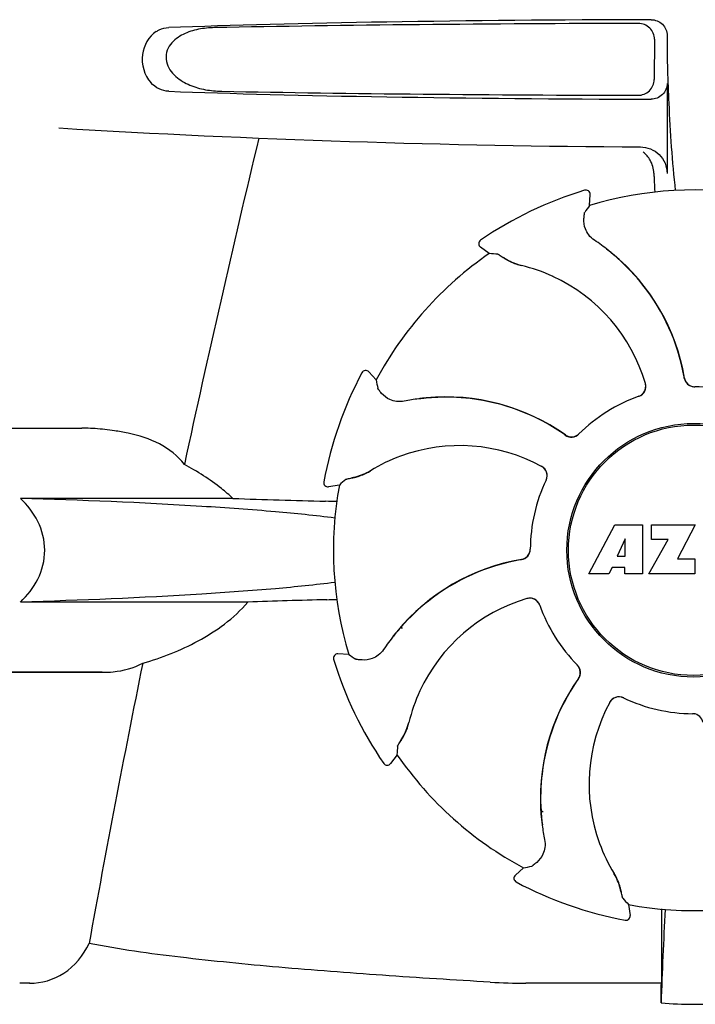
# Model space of a CAD drawing. Units: millimetres. Extents: x 18687 to 23553, y 1675 to 8407.
# Drawn here: x 20057 to 20121, y 6436 to 6529 of the extents above; entities that cross this region are included whole.
import ezdxf

# ---------------------------------------------------------------- set-up
doc = ezdxf.new("R2010")
doc.units = ezdxf.units.MM

# ---------------------------------------------------------------- blocks, each defined once
blk = doc.blocks.new('A$C506F0FE6')
for p, q in [((1031.3, 656.147), (1031.276, 652.36)), ((1032.495, 656.503), (1032.495, 656.236)), ((1032.495, 651.997), (1032.495, 643.512)), ((1024.724, 641.928), (1024.724, 641.928)), ((1025.19, 640.502), (1025.24, 641.526)), ((1015.739, 635.957), (1014.908, 636.558)), ((1014.916, 637.212), (1014.916, 637.212)), ((1003.743, 624.725), (1003.743, 624.725)), ((1005.081, 624.046), (1004.392, 624.805)), ((965, 619.5), (977.355, 619.5)), ((1000.143, 614.455), (1000.143, 614.454)), ((1001.612, 614.149), (1000.599, 613.986)), ((991.581, 612.884), (971.552, 612.884)), ((1025.11, 605.781), (1027.577, 610.381)), ((1027.577, 610.381), (1030.184, 610.381)), ((1030.184, 610.381), (1030.184, 605.781)), ((1031.04, 609.013), (1031.04, 610.381)), ((1031.04, 610.381), (1035.14, 610.381)), ((1035.14, 610.381), (1033.467, 607.191)), ((1028.54, 609.087), (1027.802, 607.448)), ((1028.54, 607.448), (1028.54, 609.087)), ((1030.784, 605.781), (1032.602, 609.013)), ((1032.602, 609.013), (1031.04, 609.013)), ((1027.802, 607.448), (1028.54, 607.448)), ((1033.467, 607.191), (1035.104, 607.191)), ((1035.104, 607.191), (1035.104, 605.781)), ((1027.329, 606.377), (1027.015, 605.781)), ((1028.514, 606.377), (1027.329, 606.377)), ((1028.514, 605.781), (1028.514, 606.377)), ((1027.015, 605.781), (1025.11, 605.781)), ((1030.184, 605.781), (1028.514, 605.781)), ((1035.104, 605.781), (1030.784, 605.781)), ((992.977, 603.116), (971.552, 603.116)), ((1007.519, 600.639), (1007.475, 600.82)), ((1001.072, 597.724), (1001.072, 597.724)), ((1002.498, 598.19), (1001.474, 598.24)), ((958.25, 596.5), (979.268, 596.5)), ((979.268, 596.5), (963, 596.5)), ((1034.884, 592.6), (1034.904, 592.6)), ((1007.043, 588.739), (1006.442, 587.908)), ((1005.788, 587.916), (1005.788, 587.916)), ((1020.68, 583.419), (1020.614, 583.459)), ((1020.68, 583.419), (1020.615, 583.455)), ((1018.954, 578.081), (1018.195, 577.392)), ((1018.275, 576.743), (1018.275, 576.743)), ((1028.851, 574.612), (1029.014, 573.599)), ((1028.545, 573.143), (1028.546, 573.143)), ((1031.958, 571.131), (1031.954, 567.203)), ((972.427, 567.204), (971.488, 567.203)), ((1031.954, 567.203), (1019.188, 567.203))]:
    blk.add_line(p, q)
blk.add_lwpolyline([(1007.534, 600.598), (1007.474, 600.807), (1007.472, 600.816)])
for radius in [11.95, 11.8]:
    blk.add_circle((1035, 608), radius)
for centre, radius, start, end in [((1134.953, 656.222), 102.459, 179.992, 181.6542), ((1035, 1646), 1000, 266.569836, 269.71207), ((2417.349, 305.815), 1463.611, 166.526096, 167.760842), ((1035, 608), 35.45, 106.8502, 124.50929), ((1024.84, 641.545), 0.4, 357.24024, 106.8524), ((1035, 608), 33.95, 79.56475, 106.79473), ((1104.818, 585.083), 97.014, 145.16294, 145.64187), ((1015.143, 636.882), 0.4, 124.5073, 234.11907), ((1014.352, 620.227), 20.404, 51.84923, 56.36285), ((1035, 608), 33.95, 124.56475, 151.79473), ((1009.304, 539.157), 97.014, 85.71761, 86.19654), ((1020.366, 640.537), 5.958, 236.15038, 237.74404), ((1019.998, 639.837), 5.139, 235.22512, 237.40755), ((1014.937, 620.938), 19.462, 50.70056, 52.44764), ((1014.406, 620.297), 20.316, 50.5058, 51.84782), ((1014.93, 620.929), 19.474, 50.51255, 50.70073), ((1014.928, 620.927), 19.477, 48.55553, 50.51253), ((1014.935, 620.939), 19.485, 9.71968, 50.50498), ((1019.949, 639.751), 5.04, 237.35125, 254.09246), ((1019.936, 639.755), 5.062, 253.93194, 256.71098), ((1019.938, 639.711), 4.999, 254.09231, 256.57727), ((1015.188, 619.654), 15.593, 65.13662, 76.70804), ((1014.937, 620.937), 19.464, 38.2743, 48.5547), ((1014.956, 619.143), 16.154, 16.4838, 65.1531), ((1014.938, 620.938), 19.462, 10.47025, 38.27435), ((1035, 608), 35.45, 151.8502, 169.50929), ((1004.096, 624.536), 0.4, 42.24046, 151.85214), ((1014.929, 620.936), 19.471, 9.73262, 10.46986), ((1100.573, 641.164), 97.014, 190.16294, 190.64187), ((1029.509, 623.449), 0.996, 289.51991, 16.55253), ((1029.49, 623.443), 0.997, 306.70234, 4.57578), ((1029.484, 623.443), 1.003, 4.58152, 16.44816), ((1035.102, 624.395), 0.996, 189.67763, 265.83687), ((1035.121, 624.396), 0.995, 189.72783, 195.28736), ((1035.129, 624.399), 1.004, 195.28321, 200.67338), ((1035.122, 624.396), 0.996, 200.68617, 253.87124), ((1029.486, 623.45), 1.005, 295.43762, 306.66238), ((1035.124, 624.404), 1.004, 253.89976, 264.59419), ((1035.123, 624.398), 0.998, 264.59136, 268.44349), ((1035.103, 624.4), 1, 265.79876, 269.64145), ((1035, 608), 15.4, 64.5677, 89.64159), ((1035.123, 624.389), 0.99, 268.44719, 269.56895), ((1011.758, 602.023), 20.428, 97.51358, 101.36082), ((1011.745, 602.118), 20.332, 96.84707, 97.51142), ((1011.665, 602.962), 19.463, 95.80181, 97.44774), ((1011.743, 602.133), 20.316, 95.5058, 96.84782), ((1011.666, 602.951), 19.474, 95.51253, 95.80195), ((1011.663, 602.961), 19.485, 54.71968, 95.50498), ((1011.666, 602.95), 19.475, 93.54086, 95.51253), ((1011.665, 602.961), 19.463, 83.25393, 93.54006), ((1011.666, 602.963), 19.462, 55.48811, 83.25405), ((1035, 608), 15.4, 109.5677, 134.64159), ((1029.489, 623.443), 0.997, 289.65016, 295.44653), ((977.354, 600.097), 19.403, 88.97268, 89.99703), ((977.344, 599.61), 19.89, 86.37109, 88.96969), ((977.297, 598.927), 20.575, 81.26024, 86.36078), ((976.837, 595.966), 23.571, 78.10885, 81.24815), ((1011.661, 602.956), 19.47, 54.73266, 55.48774), ((1023.479, 619.665), 0.996, 234.67976, 314.69174), ((1023.492, 619.68), 0.995, 234.72783, 240.28736), ((1023.488, 619.687), 1.005, 298.90796, 313.42034), ((1023.498, 619.676), 0.99, 313.44719, 314.56895), ((1023.496, 619.687), 1.004, 240.28321, 245.67338), ((1023.493, 619.68), 0.996, 245.68617, 298.87124), ((1012.947, 601.706), 16.154, 61.4838, 110.15309), ((1012.75, 602.231), 15.593, 110.13662, 121.70804), ((1001.906, 619.809), 5.04, 282.35968, 299.09145), ((1001.894, 619.802), 5.062, 298.93194, 301.71098), ((1001.926, 619.773), 4.999, 299.09128, 301.57727), ((1020.178, 615.017), 1.005, 43.82913, 61.4257), ((1020.193, 615.042), 0.996, 334.51991, 61.55306), ((1020.184, 615.024), 0.997, 346.06824, 43.76052), ((1000.536, 614.381), 0.4, 169.50707, 279.11921), ((1065.509, 541.15), 97.014, 130.71761, 131.19654), ((1001.88, 619.905), 5.139, 280.22516, 282.41596), ((1001.645, 620.66), 5.958, 281.15039, 282.74405), ((1035, 608), 15.4, 154.5677, 179.64159), ((1020.183, 615.023), 0.997, 334.65016, 340.44653), ((1020.174, 615.026), 1.007, 340.44106, 346.06526), ((1035, 608), 33.95, 169.56475, 196.79473), ((1027.113, 1630.458), 1018.195, 268.000182, 268.491559), ((998.358, 537.941), 74.701, 87.68975, 88.50339), ((1018.605, 608.102), 0.996, 279.67935, 359.69174), ((1018.604, 608.122), 0.996, 290.68617, 343.87124), ((1018.596, 608.124), 1.005, 343.90796, 358.42034), ((1018.611, 608.123), 0.99, 358.44719, 359.56895), ((1022.061, 587.935), 19.485, 99.71967, 140.50499), ((1022.062, 587.938), 19.462, 100.10623, 128.28362), ((1022.064, 587.929), 19.472, 99.7327, 100.10601), ((1018.604, 608.121), 0.995, 279.72783, 285.28736), ((1018.601, 608.129), 1.004, 285.28321, 290.67338), ((1026.669, -382.788), 986.48, 91.524065, 91.957281), ((998.468, 677.439), 74.122, 271.51807, 272.24337), ((1022.063, 587.937), 19.463, 128.28349, 138.53227), ((1023.857, 587.956), 16.154, 106.4838, 155.1531), ((1019.551, 602.509), 0.996, 19.51992, 106.55246), ((1019.557, 602.484), 1.003, 94.58152, 106.44816), ((1019.557, 602.49), 0.997, 36.70234, 94.57578), ((1019.55, 602.486), 1.005, 25.43762, 36.66238), ((1019.557, 602.489), 0.997, 19.65016, 25.44653), ((1035, 608), 15.4, 199.5677, 224.64159), ((1022.703, 587.407), 20.316, 140.5058, 141.84782), ((1022.071, 587.93), 19.474, 140.51253, 140.80546), ((1022.072, 587.93), 19.475, 138.53307, 140.51253), ((1022.773, 587.352), 20.404, 141.84923, 146.36285), ((1022.062, 587.937), 19.463, 140.80532, 142.44774), ((1001.455, 597.84), 0.4, 87.24024, 196.8524), ((1035, 608), 35.45, 196.8502, 214.50929), ((1057.917, 677.818), 97.014, 235.16294, 235.64187), ((2254.75, 340.374), 1297.374, 168.575152, 169.762516), ((1023.324, 596.498), 0.99, 43.44719, 44.56895), ((1023.313, 596.488), 1.005, 28.90796, 43.42034), ((1023.335, 596.479), 0.996, 324.67963, 44.69174), ((1023.32, 596.493), 0.996, 335.68617, 28.87124), ((1040.039, 584.663), 19.485, 144.71968, 185.50498), ((1040.037, 584.666), 19.462, 145.48413, 173.26809), ((1040.044, 584.661), 19.47, 144.73267, 145.48376), ((1023.32, 596.492), 0.995, 324.72783, 330.28736), ((1023.313, 596.496), 1.004, 330.28321, 335.67338), ((1023.346, 588.188), 15.593, 155.13662, 166.70804), ((1027.958, 593.193), 0.996, 64.51991, 151.55304), ((1027.983, 593.178), 1.005, 133.82913, 151.4257), ((1027.976, 593.184), 0.997, 76.06824, 133.76052), ((1027.974, 593.174), 1.007, 70.44106, 76.06526), ((1027.977, 593.183), 0.997, 64.65016, 70.44653), ((1035, 608), 15.4, 244.5677, 269.64159), ((1041.294, 585.947), 16.154, 151.4838, 200.15309), ((1034.877, 591.611), 0.99, 88.44719, 89.56895), ((1034.897, 591.6), 1, 85.79876, 89.64145), ((1034.877, 591.602), 0.998, 84.59136, 88.44349), ((1034.898, 591.605), 0.996, 9.67748, 85.83702), ((1034.876, 591.596), 1.004, 73.89976, 84.59419), ((1003.249, 592.949), 5.04, 327.35227, 344.0943), ((1003.289, 592.938), 4.999, 344.09418, 346.5773), ((1003.245, 592.936), 5.062, 343.93199, 346.71098), ((1003.163, 592.998), 5.139, 325.22511, 327.40857), ((1002.463, 593.366), 5.958, 326.15038, 327.74406), ((1103.843, 582.304), 97.014, 175.71761, 176.19654), ((1035, 608), 33.95, 214.56475, 241.79473), ((1006.118, 588.143), 0.4, 214.5073, 324.11907), ((1040.039, 584.665), 19.463, 173.26799, 183.54443), ((1035, 608), 28.45, 239.61803, 240.06774), ((1040.051, 584.666), 19.476, 183.54525, 185.51254), ((1040.867, 584.743), 20.316, 185.5058, 186.84782), ((1040.049, 584.666), 19.474, 185.51255, 185.75665), ((1040.038, 584.665), 19.463, 185.75649, 187.4477), ((1040.882, 584.745), 20.332, 186.84708, 187.51142), ((1040.977, 584.758), 20.428, 187.51358, 191.36082), ((1040.769, 585.75), 15.593, 200.13662, 211.70804), ((1001.836, 673.573), 97.014, 280.16294, 280.64187), ((1018.464, 577.096), 0.4, 132.24047, 241.85214), ((1023.227, 574.926), 4.999, 29.0941, 31.5773), ((1023.198, 574.894), 5.062, 28.93176, 31.71098), ((1023.191, 574.906), 5.04, 12.35225, 29.09423), ((1035, 608), 35.45, 241.8502, 259.50929), ((1023.095, 574.88), 5.139, 10.22511, 12.40855), ((1022.34, 574.645), 5.958, 11.15039, 12.74398), ((1035, 608), 33.95, 259.56475, 286.79473), ((1101.85, 638.509), 97.014, 220.71761, 221.19654), ((1028.619, 573.536), 0.4, 259.50707, 9.11921), ((1648.53, 543.379), 616.994, 177.140077, 177.958121), ((1321.363, 570.942), 289.405, 179.3557, 179.96248), ((1019.161, 624.395), 57.191, 266.664, 270.02028), ((642.121, 571.807), 389.86, 359.0528, 359.32334), ((1035, 597.409), 32.193, 264.52407, 275.47593)]:
    blk.add_arc(centre, radius, start, end)
for centre, major_axis, start_param, end_param in [((1035, 655.741), (66.417, 0), 1.631326, 2.411117), ((1035, 654.491), (92.804, 0), 1.626882, 2.079039), ((1035, 652.759), (66.417, 0), -2.411117, -1.631326), ((1035, 654.021), (92.778, 0), -2.070742, -1.627362)]:
    blk.add_ellipse(centre, major_axis=major_axis, ratio=0.034012, start_param=start_param, end_param=end_param)
for points, knots in [([(1030.982, 657.996), (1031.366, 657.997), (1032.167, 657.686), (1032.495, 656.887), (1032.495, 656.503)], [0, 0, 0, 0, 0.50008, 1, 1, 1, 1]), ([(984.362, 656.882), (984.451, 656.939), (984.811, 657.139), (985.225, 657.237), (985.529, 657.248)], [0, 0, 0, 0, 0.258212, 1, 1, 1, 1]), ([(989.838, 657.248), (989.333, 657.239), (988.327, 657.142), (987.108, 656.764), (986.232, 656.234), (985.656, 655.677), (985.27, 654.921), (985.252, 653.76), (986.106, 652.562), (987.501, 651.778), (988.995, 651.356), (990.015, 651.261), (990.524, 651.252)], [0, 0, 0, 0, 0.120678, 0.240675, 0.301532, 0.364103, 0.430136, 0.499265, 0.631305, 0.756097, 0.87822, 1, 1, 1, 1]), ([(1031.3, 656.147), (1031.303, 656.53), (1030.982, 657.331), (1030.181, 657.643), (1029.798, 657.642)], [0, 0, 0, 0, 0.499756, 1, 1, 1, 1]), ([(984.363, 656.882), (983.653, 656.425), (982.635, 654.679), (983.236, 652.76), (983.844, 652.068)], [0, 0, 0, 0, 0.478295, 1, 1, 1, 1]), ([(1032.537, 653.264), (1032.568, 652.217), (1032.709, 648.421), (1032.962, 644.627), (1033.271, 641.894)], [0, 0, 0, 0, 0.275911, 1, 1, 1, 1]), ([(1029.755, 650.871), (1030.139, 650.87), (1030.94, 651.18), (1031.274, 651.977), (1031.276, 652.36)], [0, 0, 0, 0, 0.500284, 1, 1, 1, 1]), ([(985.529, 651.252), (985.223, 651.263), (984.583, 651.414), (984.062, 651.818), (983.844, 652.068)], [0, 0, 0, 0, 0.479907, 1, 1, 1, 1]), ([(1032.495, 651.997), (1032.495, 651.613), (1032.167, 650.814), (1031.366, 650.503), (1030.982, 650.504)], [0, 0, 0, 0, 0.499991, 1, 1, 1, 1]), ([(1029.975, 646.013), (1030.615, 646.009), (1031.947, 645.485), (1032.495, 644.153), (1032.495, 643.512)], [0, 0, 0, 0, 0.499936, 1, 1, 1, 1]), ([(1031.252, 643.519), (1031.257, 643.366), (1031.276, 642.774), (1031.304, 642.182), (1031.333, 641.744)], [0, 0, 0, 0, 0.259156, 1, 1, 1, 1]), ([(1024.66, 639.25), (1024.667, 639.33), (1024.68, 639.47), (1024.696, 639.631), (1024.708, 639.729), (1024.715, 639.779), (1024.722, 639.812), (1024.727, 639.829), (1024.73, 639.834)], [0, 0, 0, 0, 0.408837, 0.714454, 0.82702, 0.912205, 0.9698, 1, 1, 1, 1]), ([(1025.655, 637.215), (1025.448, 637.353), (1025.103, 637.676), (1024.715, 638.37), (1024.633, 638.926), (1024.66, 639.25)], [0, 0, 0, 0, 0.316167, 0.587432, 1, 1, 1, 1]), ([(1016.548, 635.9), (1016.554, 635.9), (1016.57, 635.892), (1016.6, 635.877), (1016.643, 635.852), (1016.728, 635.8), (1016.864, 635.712), (1016.981, 635.634), (1017.048, 635.589)], [0, 0, 0, 0, 0.0302, 0.087795, 0.17298, 0.285546, 0.591163, 1, 1, 1, 1]), ([(1017.187, 635.499), (1017.272, 635.445), (1017.696, 635.193), (1018.157, 635), (1018.535, 634.891)], [0, 0, 0, 0, 0.203398, 1, 1, 1, 1]), ([(1005.592, 622.786), (1005.54, 622.847), (1005.45, 622.955), (1005.347, 623.081), (1005.287, 623.159), (1005.256, 623.199), (1005.238, 623.227), (1005.229, 623.242), (1005.228, 623.248)], [0, 0, 0, 0, 0.408837, 0.714454, 0.82702, 0.912205, 0.9698, 1, 1, 1, 1]), ([(1007.734, 622.05), (1007.49, 622.001), (1007.017, 621.986), (1006.252, 622.202), (1005.802, 622.538), (1005.592, 622.786)], [0, 0, 0, 0, 0.316167, 0.587432, 1, 1, 1, 1]), ([(987.004, 616.09), (986.382, 616.888), (984.707, 618.206), (982.716, 618.817), (981.694, 619.031)], [0, 0, 0, 0, 0.491959, 1, 1, 1, 1]), ([(991.581, 612.884), (991.233, 613.208), (989.812, 614.42), (988.226, 615.428), (987.004, 616.09)], [0, 0, 0, 0, 0.255053, 1, 1, 1, 1]), ([(1002.96, 614.849), (1003.058, 614.871), (1003.536, 614.993), (1003.998, 615.182), (1004.343, 615.372)], [0, 0, 0, 0, 0.203398, 1, 1, 1, 1]), ([(1002.224, 614.681), (1002.228, 614.685), (1002.245, 614.691), (1002.277, 614.701), (1002.326, 614.714), (1002.422, 614.737), (1002.581, 614.771), (1002.719, 614.799), (1002.797, 614.815)], [0, 0, 0, 0, 0.0302, 0.087795, 0.17298, 0.285546, 0.591163, 1, 1, 1, 1]), ([(971.552, 603.116), (972.214, 603.736), (973.385, 605.211), (974.086, 608), (973.385, 610.789), (972.214, 612.264), (971.552, 612.884)], [0, 0, 0, 0, 0.246695, 0.499995, 0.753299, 1, 1, 1, 1]), ([(1001.195, 611.033), (999.334, 611.27), (995.155, 611.69), (985.276, 612.399), (977.254, 612.72), (971.552, 612.884)], [0, 0, 0, 0, 0.189503, 0.423967, 1, 1, 1, 1]), ([(1001.193, 604.967), (999.331, 604.73), (995.152, 604.31), (985.275, 603.601), (977.253, 603.28), (971.552, 603.116)], [0, 0, 0, 0, 0.189517, 0.423985, 1, 1, 1, 1]), ([(983.083, 597.361), (984.891, 597.864), (987.576, 598.927), (990.851, 600.987), (992.338, 602.337), (992.977, 603.116)], [0, 0, 0, 0, 0.485881, 0.739187, 1, 1, 1, 1]), ([(1005.785, 598.655), (1005.647, 598.448), (1005.324, 598.103), (1004.63, 597.715), (1004.074, 597.633), (1003.75, 597.66)], [0, 0, 0, 0, 0.316167, 0.587432, 1, 1, 1, 1]), ([(1003.75, 597.66), (1003.67, 597.667), (1003.53, 597.68), (1003.369, 597.696), (1003.271, 597.708), (1003.221, 597.715), (1003.188, 597.722), (1003.171, 597.727), (1003.166, 597.73)], [0, 0, 0, 0, 0.408837, 0.714454, 0.82702, 0.912205, 0.9698, 1, 1, 1, 1]), ([(979.268, 596.5), (979.611, 596.5), (980.919, 596.553), (982.231, 596.902), (983.083, 597.361)], [0, 0, 0, 0, 0.261903, 1, 1, 1, 1]), ([(1007.501, 590.187), (1007.555, 590.272), (1007.807, 590.696), (1008, 591.157), (1008.109, 591.535)], [0, 0, 0, 0, 0.203398, 1, 1, 1, 1]), ([(1007.1, 589.548), (1007.1, 589.554), (1007.108, 589.57), (1007.123, 589.6), (1007.148, 589.643), (1007.2, 589.728), (1007.288, 589.864), (1007.366, 589.981), (1007.411, 590.048)], [0, 0, 0, 0, 0.0302, 0.087795, 0.17298, 0.285546, 0.591163, 1, 1, 1, 1]), ([(1020.95, 580.734), (1020.999, 580.49), (1021.014, 580.017), (1020.798, 579.252), (1020.462, 578.802), (1020.214, 578.592)], [0, 0, 0, 0, 0.316167, 0.587431, 1, 1, 1, 1]), ([(1020.214, 578.592), (1020.153, 578.54), (1020.045, 578.45), (1019.919, 578.347), (1019.841, 578.287), (1019.801, 578.256), (1019.773, 578.238), (1019.758, 578.229), (1019.752, 578.228)], [0, 0, 0, 0, 0.408837, 0.714454, 0.82702, 0.912205, 0.9698, 1, 1, 1, 1]), ([(1028.151, 575.96), (1028.129, 576.058), (1028.007, 576.536), (1027.818, 576.998), (1027.628, 577.343)], [0, 0, 0, 0, 0.203398, 1, 1, 1, 1]), ([(1028.319, 575.224), (1028.315, 575.228), (1028.309, 575.245), (1028.299, 575.277), (1028.286, 575.326), (1028.263, 575.422), (1028.229, 575.581), (1028.201, 575.719), (1028.185, 575.797)], [0, 0, 0, 0, 0.0302, 0.087795, 0.17298, 0.285546, 0.591163, 1, 1, 1, 1]), ([(972.426, 567.204), (973.541, 567.204), (975.961, 567.877), (977.489, 569.848), (978.031, 570.955)], [0, 0, 0, 0, 0.475154, 1, 1, 1, 1]), ([(1015.833, 567.3), (1012.446, 567.499), (1005.798, 567.921), (996.061, 568.659), (986.834, 569.57), (980.875, 570.375), (978.031, 570.955)], [0, 0, 0, 0, 0.267838, 0.525925, 0.770856, 1, 1, 1, 1])]:
    blk.add_open_spline(points, degree=3, knots=knots)
for points in [[(1030.902, 644.754), (1030.732, 645.047), (1030.498, 645.312), (1030.227, 645.515)], [(1031.252, 643.519), (1031.24, 643.947), (1031.116, 644.384), (1030.902, 644.754)]]:
    blk.add_open_spline(points, degree=3)

msp = doc.modelspace()

# ---------------------------------------------------------------- block references
at = {"color": 7}
msp.add_blockref('A$C506F0FE6', (19085.7, 5870.795), dxfattribs=at)

doc.saveas('drawing.dxf')
